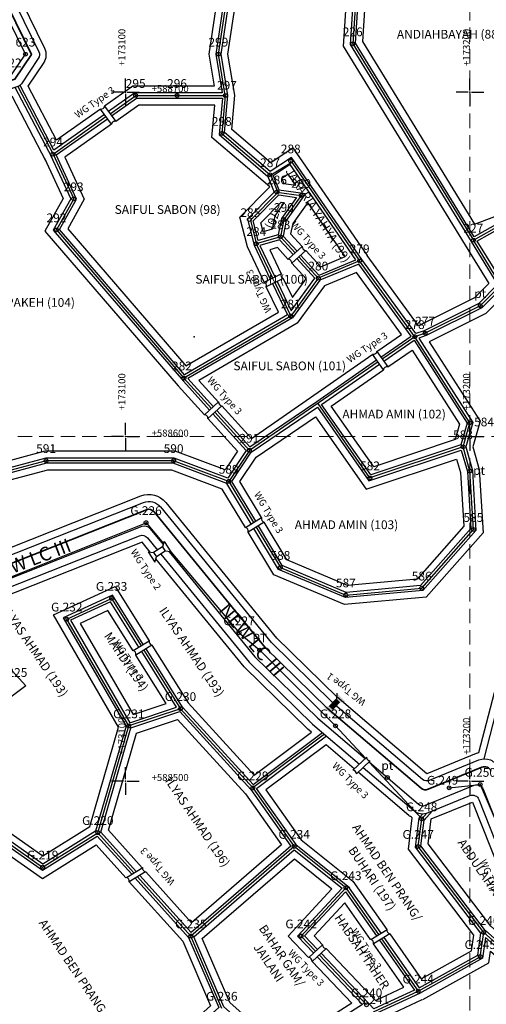
# Model space of a CAD drawing. Units: inches. Extents: x 10461 to 18608, y -4217 to 1723.
# Drawn here: x 17083 to 17116, y 221 to 289 of the extents above; entities that cross this region are included whole.
import ezdxf
from ezdxf.enums import TextEntityAlignment as Align

# ---------------------------------------------------------------- set-up
doc = ezdxf.new("R2010")
doc.units = ezdxf.units.IN
doc.header["$MEASUREMENT"] = 0
doc.linetypes.add('DASHDOT', pattern=[1, 0.5, -0.25, 0, -0.25])
doc.linetypes.add('DASHEDX2', pattern=[1.5, 1, -0.5])
for name, color, linetype in [('BATAS DESA', 6, 'Continuous'), ('BULAT1', 7, 'Continuous'), ('Double', 144, 'Continuous'), ('Grid', 7, 'Continuous'), ('Nama 1', 7, 'Continuous'), ('PATOK1', 7, 'Continuous'), ('tambak', 7, 'Continuous'), ('Tanggul', 7, 'Continuous')]:
    doc.layers.add(name, color=color, linetype=linetype)
doc.layers.add('Sal_existing', color=1, linetype='Continuous', lineweight=15)
doc.styles.add('L100', font='simplex.shx', dxfattribs={"height": 2.54})
doc.styles.add('L80', font='simplex.shx', dxfattribs={"height": 2.03})
doc.styles.get("Standard").update_dxf_attribs({"font": 'simplex.shx'})

msp = doc.modelspace()

# ---------------------------------------------------------------- hatches: boundary and pattern name
at = {"layer": 'BATAS DESA'}
h = msp.add_hatch(color=6, dxfattribs=at)
h.paths.add_polyline_path([(17104.47, 241.464), (17105.089, 240.863), (17105.109, 241.247), (17104.853, 241.495)])
h.paths.add_polyline_path([(17105.37, 242.03), (17105.625, 241.779), (17106.008, 241.811), (17105.389, 242.411)])
msp.add_hatch(color=6, dxfattribs=at).paths.add_polyline_path([(17104.852, 241.497), (17105.11, 241.246), (17105.627, 241.778), (17105.37, 242.03)])

# ---------------------------------------------------------------- linework, layer by layer
at = {"layer": 'BATAS DESA', "color": 6}
for p, q in [((17093.247, 252.611), (17092.623, 252.211)), ((17093.355, 252.979), (17093.248, 252.61)), ((17093.248, 252.61), (17093.44, 252.31)), ((17093.355, 252.979), (17093.82, 252.252)), ((17092.243, 252.267), (17092.624, 252.21)), ((17092.243, 252.267), (17092.709, 251.54)), ((17092.624, 252.21), (17092.815, 251.907)), ((17092.709, 251.54), (17092.816, 251.91)), ((17093.441, 252.308), (17092.815, 251.907)), ((17093.82, 252.252), (17093.44, 252.31)), ((17105.389, 242.411), (17105.369, 242.027)), ((17104.852, 241.497), (17105.37, 242.03))]:
    msp.add_line(p, q, dxfattribs=at)
at = {"layer": 'BULAT1', "color": 1, "ltscale": 10}
for centre in [(17106.497, 287.655), (17083.697, 286.935), (17097.137, 286.935), (17091.377, 284.055), (17094.257, 284.055), (17097.617, 284.055), (17097.377, 281.415), (17085.617, 279.975), (17102.177, 279.495), (17100.737, 278.535), (17101.217, 277.335), (17102.897, 277.095), (17087.057, 276.855), (17099.297, 275.415), (17101.697, 275.415), (17085.857, 274.695), (17099.777, 273.735), (17101.457, 274.215), (17114.897, 273.975), (17106.977, 272.535), (17104.097, 271.335), (17115.377, 269.415), (17102.177, 268.695), (17111.537, 267.495), (17110.817, 267.255), (17094.737, 264.375), (17114.657, 261.255), (17114.657, 261.255), (17099.297, 259.335), (17114.177, 259.575), (17085.137, 258.615), (17094.017, 258.615), (17114.657, 257.895), (17114.657, 257.895), (17097.857, 257.175), (17107.697, 257.415), (17092.097, 254.295), (17114.897, 253.815), (17101.457, 251.175), (17111.297, 249.735), (17089.697, 249.015), (17106.017, 249.255), (17086.577, 247.575), (17098.577, 246.615), (17100.017, 245.415), (17094.497, 241.335), (17090.897, 240.135), (17105.297, 240.135), (17108.906, 236.536), (17115.377, 236.055), (17099.537, 235.815), (17113.217, 235.815), (17111.297, 233.655), (17088.737, 232.695), (17102.417, 231.735), (17111.057, 231.735), (17084.897, 230.295), (17106.017, 228.855), (17115.617, 225.735), (17095.217, 225.495), (17102.897, 225.495), (17115.377, 224.055), (17111.057, 221.655), (17107.457, 220.695)]:
    msp.add_circle(centre, 0.132, dxfattribs=at)
for p in [(17106.497, 287.655), (17083.697, 286.935), (17097.137, 286.935), (17091.377, 284.055), (17094.257, 284.055), (17097.377, 281.415), (17085.617, 279.975), (17102.177, 279.495), (17100.737, 278.535), (17101.217, 277.335), (17087.057, 276.855), (17102.897, 277.095), (17101.697, 275.415), (17085.857, 274.695), (17101.457, 274.215), (17114.897, 273.975), (17099.777, 273.735), (17106.977, 272.535), (17104.097, 271.335), (17115.377, 269.415), (17102.177, 268.695), (17095.457, 267.255), (17110.817, 267.255), (17111.537, 267.495), (17094.599, 264.375), (17114.657, 261.255), (17114.657, 261.255), (17099.297, 259.335), (17114.177, 259.575), (17085.137, 258.615), (17094.017, 258.615), (17107.697, 257.415), (17114.657, 257.895), (17114.657, 257.895), (17097.857, 257.175), (17092.097, 254.295), (17114.897, 253.815), (17101.457, 251.175), (17111.297, 249.735), (17106.017, 249.255), (17089.697, 249.015), (17086.577, 247.575), (17098.577, 246.615), (17100.017, 245.415), (17094.497, 241.335), (17090.897, 240.135), (17105.297, 240.135), (17108.906, 236.536), (17115.377, 236.055), (17099.537, 235.815), (17113.217, 235.815), (17111.297, 233.655), (17088.737, 232.695), (17102.417, 231.735), (17111.057, 231.735), (17084.897, 230.295), (17106.017, 228.855), (17115.617, 225.735), (17095.217, 225.495), (17102.897, 225.495), (17115.377, 224.055), (17111.057, 221.655)]:
    msp.add_point(p, dxfattribs=at)
at = {"layer": 'Double', "color": 6}
for p, q in [((17089.692, 282.052), (17088.914, 283.119)), ((17089.209, 283.327), (17089.986, 282.26)), ((17102.008, 272.646), (17102.982, 273.537)), ((17103.221, 273.268), (17102.247, 272.377)), ((17100.319, 271.061), (17101.503, 271.645)), ((17101.657, 271.32), (17100.474, 270.736)), ((17108.183, 266.232), (17108.932, 265.145)), ((17108.632, 264.946), (17107.883, 266.033)), ((17096.167, 261.82), (17097.147, 262.704)), ((17097.384, 262.433), (17096.404, 261.549)), ((17099.021, 253.953), (17100.144, 254.648)), ((17100.329, 254.339), (17099.206, 253.644)), ((17091.2, 245.38), (17092.325, 246.072)), ((17092.508, 245.762), (17091.384, 245.07)), ((17106.509, 237.052), (17107.47, 237.958)), ((17107.712, 237.692), (17106.752, 236.787)), ((17090.746, 229.581), (17091.871, 230.273)), ((17092.054, 229.963), (17090.93, 229.272)), ((17107.763, 225.261), (17108.887, 225.953)), ((17109.071, 225.643), (17107.947, 224.951)), ((17103.429, 223.993), (17104.399, 224.888)), ((17104.639, 224.62), (17103.669, 223.725))]:
    msp.add_line(p, q, dxfattribs=at)
for points in [[(17107.52, 272.91), (17102.351, 280.404), (17100.787, 279.361), (17098.065, 281.694), (17098.283, 284.075), (17097.805, 286.94), (17099.28, 296.775), (17088.086, 307.512, 0.073862), (17088.223, 307.759), (17089.215, 310.404), (17093.892, 315.081), (17097.961, 317.223), (17100.117, 317.223), (17104.321, 312.104), (17102.218, 305.458), (17102.756, 302.504), (17104.721, 299.883), (17101.815, 295.766), (17106.06, 291.022), (17105.824, 287.489), (17114.335, 273.63)], [(17088.914, 283.119), (17085.852, 280.951), (17083.889, 284.714), (17084.993, 286.37, 0.267033), (17085.056, 287.325), (17079.25, 299.169), (17080.041, 300.75), (17083.141, 303.851), (17084.116, 304.563)], [(17099.021, 253.953), (17097.41, 256.638), (17093.897, 257.955), (17085.223, 257.955), (17081.531, 256.97), (17080.904, 257.149, -0.124987), (17080.364, 256.833), (17072.811, 254.646), (17073.422, 253.56), (17077.852, 250.657), (17091.739, 256.154, -0.326627), (17093.466, 255.704), (17101.192, 246.245)], [(17109.071, 225.643), (17111.257, 222.521), (17114.77, 224.473), (17114.925, 225.555), (17110.369, 231.55), (17110.642, 233.734, -0.048063), (17110.404, 233.9), (17106.881, 236.908)]]:
    msp.add_lwpolyline(points, format="xyb", dxfattribs=at)
at = {"layer": 'Double', "color": 144}
for points in [[(17104.858, 312.208), (17102.712, 305.427), (17103.208, 302.701), (17105.314, 299.892), (17102.427, 295.802), (17106.552, 291.191), (17106.314, 287.61), (17114.744, 273.881)], [(17107.125, 272.637), (17102.225, 279.743), (17100.751, 278.76), (17097.565, 281.491), (17097.799, 284.058), (17097.319, 286.936), (17098.769, 296.6), (17087.369, 307.535)], [(17087.074, 307.319), (17098.385, 296.47), (17096.955, 286.933), (17097.404, 284.235), (17094.257, 284.235), (17091.32, 284.235), (17089.491, 282.939)], [(17106.815, 299.415), (17108.617, 298.999), (17110.866, 298.5), (17112.472, 299.876), (17115.948, 295.473), (17119.284, 289.755), (17119.523, 288.084), (17124.941, 276.304), (17118.941, 276.074), (17116.801, 275.265), (17114.959, 274.217), (17106.68, 287.7), (17106.922, 291.319), (17102.887, 295.828), (17105.614, 299.692), (17106.464, 299.496)], [(17089.197, 282.731), (17085.681, 280.241), (17083.322, 284.763)], [(17085.553, 279.709), (17082.991, 284.618)], [(17100.905, 270.949), (17101.943, 268.767), (17094.776, 264.606), (17086.075, 274.717), (17087.259, 276.847), (17085.843, 279.915), (17089.409, 282.44)], [(17085.454, 279.9), (17086.855, 276.862), (17085.639, 274.673), (17094.698, 264.144), (17094.701, 264.146), (17096.519, 262.137)], [(17104.15, 271.552), (17106.703, 272.616), (17102.129, 279.247), (17100.958, 278.466), (17101.345, 277.498), (17103.216, 277.231), (17101.866, 275.342), (17101.651, 274.269), (17102.623, 273.209)], [(17115.148, 273.91), (17116.955, 274.938), (17119.013, 275.716), (17125.235, 275.955), (17128.453, 276.464)], [(17102.358, 272.966), (17101.4, 274.011), (17100.034, 273.613), (17101.073, 271.433)], [(17114.744, 273.881), (17116.589, 270.882), (17115.27, 269.563), (17111.468, 267.662), (17110.885, 267.467), (17107.123, 272.641)], [(17115.148, 273.911), (17116.967, 270.955), (17120.46, 266.064), (17131.947, 270.716)], [(17114.835, 273.732), (17114.835, 273.733)], [(17101.227, 271.108), (17102.209, 269.046), (17103.865, 271.322), (17102.601, 272.701)], [(17102.867, 272.944), (17104.144, 271.55)], [(17108.455, 265.837), (17110.563, 267.298), (17106.915, 272.314), (17104.213, 271.188), (17102.3, 268.558), (17095.02, 264.331), (17096.786, 262.378)], [(17123.649, 246.22), (17127.027, 241.941), (17129.794, 239.635), (17133.239, 241.702), (17133.915, 243.053), (17133.682, 247.937), (17128.448, 250.316), (17126.948, 253.065), (17127.662, 256.869), (17120.117, 265.925), (17116.794, 270.577), (17115.484, 269.267), (17111.606, 267.328), (17111.093, 267.157), (17114.852, 261.284), (17114.364, 259.575), (17114.836, 257.925), (17115.081, 253.751), (17111.385, 249.562), (17105.989, 249.072), (17101.333, 251.032), (17099.614, 253.897)], [(17108.66, 265.54), (17110.766, 267.001), (17114.462, 261.226), (17114.03, 259.716), (17107.767, 257.628), (17104.33, 262.539), (17108.364, 265.335)], [(17097.028, 262.111), (17099.325, 259.572), (17103.991, 262.742), (17108.16, 265.632)], [(17099.735, 254.395), (17098.07, 257.17), (17099.427, 259.206), (17104.033, 262.335), (17107.627, 257.202), (17114.056, 259.345), (17114.478, 257.865), (17114.713, 253.878), (17111.209, 249.908), (17106.045, 249.438), (17101.581, 251.318), (17099.92, 254.086)], [(17096.76, 261.87), (17099.069, 259.318), (17097.786, 257.394), (17094.05, 258.795), (17085.113, 258.795), (17081.539, 257.842), (17080.802, 258.052)], [(17099.429, 254.205), (17097.735, 257.028), (17093.984, 258.435), (17085.161, 258.435), (17081.535, 257.468), (17080.719, 257.701)], [(17091.909, 245.816), (17089.766, 249.245), (17086.322, 247.656), (17090.703, 240.111), (17088.583, 232.811), (17084.903, 230.511), (17080.121, 233.858), (17078.461, 233.195)], [(17091.602, 245.627), (17089.628, 248.785), (17086.832, 247.494), (17090.979, 240.352), (17094.223, 241.433), (17091.793, 245.322)], [(17115.653, 237.843), (17117.144, 243.621), (17123.349, 246.6), (17125.967, 243.284)], [(17094.641, 241.444), (17092.1, 245.51)], [(17091.413, 229.991), (17088.938, 232.741), (17091.044, 239.994), (17094.443, 241.127), (17099.396, 235.702)], [(17094.641, 241.444), (17099.56, 236.057), (17104.381, 239.673)], [(17102.549, 231.86), (17099.785, 235.776), (17104.662, 239.434)], [(17099.39, 235.711), (17102.176, 231.764), (17095.233, 225.747), (17091.657, 229.719)], [(17108.661, 225.391), (17111.111, 221.891), (17115.211, 224.169), (17115.428, 225.686), (17110.869, 231.684), (17111.125, 233.733), (17111.379, 234.018)], [(17115.749, 225.858), (17111.245, 231.785), (17111.469, 233.577), (17112.017, 234.194)], [(17078.62, 232.87), (17080.074, 233.452), (17084.891, 230.079), (17088.704, 232.462), (17091.101, 229.799)], [(17104.021, 224.05), (17107.176, 220.729), (17101.474, 217.08), (17097.526, 220.563), (17095.434, 225.445), (17102.422, 231.501), (17105.753, 228.835), (17102.65, 225.494), (17103.773, 224.311)], [(17102.529, 231.876), (17106.281, 228.874), (17106.248, 228.839), (17108.455, 225.686)], [(17091.346, 229.527), (17095.063, 225.397), (17097.161, 220.503), (17094.785, 218.365), (17095.031, 216.645), (17093.877, 214.338), (17087.62, 210.092)], [(17104.038, 224.555), (17103.144, 225.496), (17105.997, 228.569), (17108.148, 225.497)], [(17115.736, 225.87), (17117.813, 224.037)], [(17108.354, 225.202), (17110.786, 221.728), (17107.976, 220.431), (17107.586, 220.821), (17104.286, 224.294)], [(17117.573, 223.769), (17115.748, 225.379), (17115.543, 223.941), (17111.139, 221.494), (17108.217, 220.146), (17110.357, 217.354)]]:
    msp.add_lwpolyline(points, dxfattribs=at)
at = {"layer": 'Double', "color": 6}
for points in [[(17084.486, 304.833), (17087.032, 306.694), (17097.874, 296.295), (17096.469, 286.93), (17096.838, 284.715), (17094.257, 284.715), (17091.167, 284.715), (17089.208, 283.327)], [(17106.363, 299.027), (17105.821, 299.152), (17103.499, 295.864), (17107.414, 291.488), (17107.17, 287.821), (17114.986, 275.091), (17118.844, 276.55), (17124.205, 276.757), (17119.057, 287.946), (17118.822, 289.594), (17115.55, 295.202), (17112.405, 299.187), (17110.976, 297.962), (17106.714, 298.946)], [(17100.319, 271.061), (17099.156, 273.504), (17098.636, 275.584), (17100.711, 277.688), (17096.689, 281.136), (17096.895, 283.395), (17094.257, 283.395), (17091.587, 283.395), (17089.985, 282.26)], [(17089.692, 282.052), (17086.446, 279.753), (17087.797, 276.827), (17086.657, 274.777), (17094.88, 265.221), (17101.32, 268.96), (17100.474, 270.736)], [(17085.018, 279.698), (17086.317, 276.883), (17085.057, 274.613), (17094.334, 263.831)], [(17100.255, 274.551), (17100.096, 275.185), (17101.517, 276.625), (17101.729, 276.595), (17101.078, 275.683), (17100.888, 274.737), (17100.253, 274.552)], [(17103.221, 273.267), (17104.271, 272.122), (17105.971, 272.831), (17103.363, 276.612), (17102.316, 275.147), (17102.17, 274.414), (17102.978, 273.533)], [(17102.003, 272.642), (17101.248, 273.467), (17100.71, 273.31), (17101.503, 271.645)], [(17114.335, 273.629), (17115.982, 270.953), (17114.986, 269.957), (17111.086, 268.007), (17107.511, 272.923)], [(17101.658, 271.32), (17102.296, 269.98), (17103.246, 271.287), (17102.247, 272.377)], [(17108.183, 266.232), (17109.886, 267.413), (17106.75, 271.725), (17104.522, 270.797), (17102.629, 268.194), (17095.773, 264.213), (17097.142, 262.7)], [(17119.726, 265.646), (17116.733, 269.837), (17115.768, 268.873), (17111.827, 266.902), (17115.373, 261.36), (17114.863, 259.575), (17115.312, 258.006), (17115.572, 253.582), (17111.618, 249.101), (17105.913, 248.583), (17101.002, 250.65), (17099.206, 253.644)], [(17108.932, 265.145), (17110.63, 266.322), (17113.941, 261.15), (17113.638, 260.091), (17107.955, 258.197), (17105, 262.419), (17108.636, 264.94)], [(17097.384, 262.433), (17099.434, 260.167), (17107.887, 266.027)], [(17100.143, 254.647), (17098.638, 257.156), (17099.775, 258.862), (17103.911, 261.672), (17107.439, 256.633), (17113.732, 258.731), (17114.002, 257.784), (17114.222, 254.048), (17110.976, 250.368), (17106.121, 249.927), (17101.912, 251.7), (17100.329, 254.338)], [(17092.387, 252.245), (17091.824, 252.935), (17079.153, 247.919), (17083.715, 242.923), (17076.511, 237.52), (17078.669, 233.794), (17080.183, 234.4), (17084.918, 231.086), (17088.173, 233.121), (17090.184, 240.048), (17085.642, 247.87), (17089.948, 249.858), (17092.318, 246.067)], [(17092.508, 245.762), (17095.025, 241.736), (17099.62, 236.702), (17103.613, 239.697), (17103.367, 239.908), (17098.922, 244.245), (17092.775, 251.77)], [(17091.193, 245.375), (17089.446, 248.172), (17087.512, 247.279), (17091.198, 240.931), (17093.493, 241.696), (17091.384, 245.07)], [(17091.828, 230.247), (17089.473, 232.864), (17091.434, 239.618), (17094.299, 240.573), (17099.022, 235.401), (17101.533, 231.842), (17095.274, 226.418), (17092.073, 229.975)], [(17106.605, 237.143), (17104.642, 238.819), (17100.446, 235.672), (17102.902, 232.192), (17106.503, 229.311), (17108.864, 225.938)], [(17118.133, 224.395), (17116.103, 226.186), (17111.745, 231.92), (17111.962, 233.652), (17114.835, 234.831), (17116.763, 229.961)], [(17079.33, 223.696), (17077.959, 225.801), (17079.082, 232.538), (17080.011, 232.91), (17084.876, 229.504), (17088.617, 231.842), (17090.685, 229.544)], [(17103.669, 223.724), (17106.428, 220.82), (17101.52, 217.679), (17097.925, 220.852), (17096.014, 225.312), (17102.434, 230.876), (17105.05, 228.783), (17101.992, 225.49), (17103.421, 223.986)], [(17090.93, 229.272), (17094.653, 225.135), (17096.584, 220.629), (17094.274, 218.55), (17094.534, 216.726), (17093.504, 214.664), (17087.756, 210.764), (17079.631, 223.235)], [(17107.738, 225.245), (17105.945, 227.807), (17103.802, 225.5), (17104.391, 224.881)], [(17104.639, 224.62), (17108.073, 221.005), (17110.064, 221.923), (17107.945, 224.95)], [(17111.372, 221.075), (17115.984, 223.637), (17116.097, 224.431), (17117.254, 223.411)], [(17110.732, 217.654), (17108.963, 219.962), (17111.34, 221.059)]]:
    msp.add_lwpolyline(points, dxfattribs=at)
at = {"layer": 'Double', "color": 144}
msp.add_lwpolyline([(17089.703, 282.648), (17091.434, 283.875), (17094.257, 283.875), (17097.421, 283.875), (17097.189, 281.339), (17100.586, 278.427), (17101.027, 277.325), (17099.167, 275.439), (17099.598, 273.714, 0.049906), (17099.631, 273.624), (17100.75, 271.274)], format="xyb", dxfattribs=at)
at = {"layer": 'Double', "color": 6}
msp.add_lwpolyline([(17101.549, 278.283), (17101.688, 277.934), (17102.535, 277.813), (17102.003, 278.585)], close=True, dxfattribs=at)
at = {"layer": 'Double', "color": 144}
msp.add_lwpolyline([(17099.91, 273.952), (17099.565, 275.33), (17101.345, 277.135), (17102.578, 276.959), (17101.528, 275.488), (17101.302, 274.357)], close=True, dxfattribs=at)
at = {"layer": 'Double', "color": 6}
for centre, radius, start, end in [((17088.952, 283.378), 0.262, 261.72175, 348.65316), ((17089.937, 282.017), 0.248, 78.61896, 171.70538), ((17103.244, 273.528), 0.262, 178.08294, 265.01434), ((17102, 272.398), 0.248, 354.98014, 88.06656), ((17100.225, 270.817), 0.262, 341.9116, 68.843), ((17101.734, 271.556), 0.248, 158.8088, 251.89522), ((17107.928, 266.291), 0.262, 260.20159, 347.13299), ((17108.876, 264.903), 0.248, 77.09879, 170.18521), ((17097.409, 262.694), 0.262, 177.71173, 264.64313), ((17096.157, 261.572), 0.248, 354.60893, 87.69535), ((17100.399, 254.59), 0.262, 167.37943, 254.31083), ((17098.967, 253.711), 0.248, 344.27663, 77.36305), ((17092.572, 246.016), 0.262, 169.03127, 255.96267), ((17091.129, 245.128), 0.262, 347.25317, 74.18458), ((17107.723, 237.953), 0.262, 180.73195, 267.66336), ((17106.49, 236.791), 0.262, 358.95385, 85.88526), ((17092.118, 230.217), 0.262, 169.03127, 255.96267), ((17090.675, 229.329), 0.262, 347.25317, 74.18458), ((17109.134, 225.897), 0.262, 169.03127, 255.96267), ((17107.692, 225.009), 0.262, 347.25317, 74.18458), ((17104.652, 224.881), 0.262, 180.1303, 267.06171), ((17103.407, 223.732), 0.262, 358.3522, 85.28361)]:
    msp.add_arc(centre, radius, start, end, dxfattribs=at)
at = {"layer": 'Grid', "color": 0, "linetype": 'DASHEDX2', "lineweight": 5}
for points in [[(17114.657, 500.295), (17114.657, -459.705)], [(16874.657, 260.295), (17834.657, 260.295)]]:
    msp.add_lwpolyline(points, dxfattribs=at)
at = {"layer": 'Grid', "color": 3, "linetype": 'DASHDOT', "lineweight": 30, "ltscale": 10}
for points in [[(17090.657, 284.415), (17090.657, 285.255)], [(17114.657, 284.415), (17114.657, 285.255)], [(17090.537, 284.295), (17089.697, 284.295)], [(17090.657, 284.175), (17090.657, 283.335)], [(17090.777, 284.295), (17091.617, 284.295)], [(17114.537, 284.295), (17113.697, 284.295)], [(17114.657, 284.175), (17114.657, 283.335)], [(17114.777, 284.295), (17115.617, 284.295)], [(17090.657, 260.415), (17090.657, 261.255)], [(17114.657, 260.415), (17114.657, 261.255)], [(17090.537, 260.295), (17089.697, 260.295)], [(17090.657, 260.175), (17090.657, 259.335)], [(17090.777, 260.295), (17091.617, 260.295)], [(17114.537, 260.295), (17113.697, 260.295)], [(17114.657, 260.175), (17114.657, 259.335)], [(17114.777, 260.295), (17115.617, 260.295)], [(17090.657, 236.415), (17090.657, 237.255)], [(17114.657, 236.415), (17114.657, 237.255)], [(17090.537, 236.295), (17089.697, 236.295)], [(17090.657, 236.175), (17090.657, 235.335)], [(17090.777, 236.295), (17091.617, 236.295)], [(17114.537, 236.295), (17113.697, 236.295)], [(17114.657, 236.175), (17114.657, 235.335)], [(17114.777, 236.295), (17115.617, 236.295)]]:
    msp.add_lwpolyline(points, dxfattribs=at)
for p in [(17090.657, 284.295), (17114.657, 284.295), (17090.657, 260.295), (17114.657, 260.295), (17090.657, 236.295), (17114.657, 236.295)]:
    msp.add_point(p, dxfattribs=at)
at = {"layer": 'Sal_existing', "color": 2, "lineweight": 35, "ltscale": 10}
for p, q in [((17092.119, 255.194), (17077.966, 249.592)), ((17100.393, 245.592), (17092.667, 255.051)), ((17104.711, 241.38), (17100.393, 245.592)), ((17111.252, 235.796), (17104.711, 241.38)), ((17115.495, 237.255), (17111.746, 235.717))]:
    msp.add_line(p, q, dxfattribs=at)
for centre, start, end in [((17092.295, 254.748), 39.24093, 111.59462), ((17115.677, 236.811), 21.598, 112.31139), ((17111.563, 236.161), 229.51363, 292.31139)]:
    msp.add_arc(centre, 0.48, start, end, dxfattribs=at)
at = {"layer": 'tambak', "lineweight": -3, "ltscale": 10}
for points in [[(17104.994, 312.042), (17102.897, 305.415), (17103.377, 302.775), (17105.537, 299.895), (17102.657, 295.815), (17106.737, 291.255), (17106.497, 287.655), (17114.897, 273.975)], [(17089.597, 282.794), (17091.377, 284.055), (17094.257, 284.055), (17097.617, 284.055), (17097.137, 286.935), (17098.577, 296.535), (17087.222, 307.427)], [(17086.817, 209.655), (17076.497, 225.495), (17077.697, 232.695), (17075.057, 237.255), (17068.097, 247.335), (17072.897, 251.655), (17070.737, 255.495), (17079.857, 258.135), (17077.937, 263.895), (17076.497, 266.535), (17075.777, 270.135), (17071.937, 277.335), (17071.697, 278.295), (17075.777, 283.335), (17080.577, 284.775), (17082.737, 285.495), (17083.697, 286.935), (17077.697, 299.175), (17078.897, 301.575), (17080.577, 303.255)], [(17083.164, 284.676), (17085.617, 279.975), (17089.303, 282.586)], [(17097.617, 284.055), (17097.377, 281.415), (17100.737, 278.535)], [(17085.617, 279.975), (17087.057, 276.855), (17085.857, 274.695), (17094.737, 264.375), (17096.652, 262.258)], [(17101.291, 277.301), (17100.794, 278.543), (17102.25, 279.412), (17106.977, 272.535)], [(17101.297, 277.314), (17099.366, 275.385), (17099.768, 273.777)], [(17101.217, 277.335), (17102.897, 277.095), (17101.697, 275.415), (17101.457, 274.215), (17099.777, 273.735), (17100.911, 271.353)], [(17120.417, 265.815), (17116.817, 270.855), (17114.897, 273.975), (17116.878, 275.101), (17118.977, 275.895), (17125.217, 276.135), (17128.422, 276.641)], [(17101.457, 274.215), (17102.491, 273.087)], [(17102.734, 272.822), (17104.097, 271.335), (17102.177, 268.695)], [(17116.817, 270.855), (17115.377, 269.415), (17111.537, 267.495), (17110.817, 267.255), (17106.977, 272.535), (17104.097, 271.335)], [(17101.066, 271.028), (17102.177, 268.695), (17094.737, 264.375)], [(17114.177, 259.575), (17114.657, 261.255), (17110.817, 267.255), (17108.551, 265.697)], [(17108.255, 265.493), (17099.297, 259.335), (17097.857, 257.175), (17099.582, 254.3)], [(17099.767, 253.991), (17101.457, 251.175), (17106.017, 249.255), (17111.297, 249.735), (17114.897, 253.815), (17114.657, 257.895), (17114.177, 259.575), (17107.697, 257.415), (17104.093, 262.594)], [(17096.894, 261.991), (17099.297, 259.335)], [(17097.857, 257.175), (17094.017, 258.615), (17085.137, 258.615), (17081.537, 257.655), (17080.781, 257.871)], [(17072.897, 251.655), (17077.697, 248.535), (17092.097, 254.295), (17093.317, 252.849)], [(17093.82, 252.252), (17098.577, 246.615), (17100.017, 245.415), (17105.297, 240.135), (17107.386, 237.879)], [(17078.553, 233.037), (17080.097, 233.655), (17084.897, 230.295), (17088.737, 232.695), (17090.897, 240.135), (17086.577, 247.575), (17089.697, 249.015), (17091.756, 245.721)], [(17091.946, 245.416), (17094.497, 241.335), (17090.897, 240.135)], [(17104.521, 239.553), (17099.537, 235.815), (17094.497, 241.335)], [(17107.631, 237.615), (17111.297, 233.655), (17111.651, 234.053)], [(17113.217, 235.815), (17115.377, 236.055), (17117.537, 231.015), (17117.778, 230.351)], [(17099.537, 235.815), (17102.417, 231.735)], [(17117.693, 223.903), (17115.617, 225.735), (17111.057, 231.735), (17111.297, 233.655)], [(17091.257, 229.895), (17088.737, 232.695)], [(17103.906, 224.433), (17102.897, 225.495), (17106.017, 228.855), (17102.417, 231.735), (17095.217, 225.495), (17091.502, 229.623)], [(17106.017, 228.855), (17108.301, 225.592)], [(17107.937, 220.215), (17111.057, 221.655), (17115.377, 224.055), (17115.617, 225.735)], [(17097.377, 220.455), (17095.217, 225.495)], [(17108.508, 225.297), (17111.057, 221.655)], [(17107.457, 220.695), (17104.154, 224.172)]]:
    msp.add_lwpolyline(points, dxfattribs=at)
at = {"layer": 'tambak', "color": 2, "lineweight": 35, "ltscale": 10}
msp.add_lwpolyline([(17082.468, 304.637), (17079.193, 301.362), (17078.099, 299.173), (17084.111, 286.908), (17082.968, 285.192), (17080.691, 284.433)], dxfattribs=at)
at = {"layer": 'tambak', "color": 2, "lineweight": 30, "ltscale": 10}
for points in [[(17075.212, 250.006), (17077.416, 248.561, 0.243934), (17077.856, 248.516), (17091.819, 254.043, -0.326627), (17092.368, 253.9), (17093.293, 252.767)], [(17107.636, 237.62), (17111.074, 234.685, 0.281077), (17111.568, 234.606), (17114.96, 235.998, -0.417865), (17115.589, 235.731), (17117.727, 230.331)]]:
    msp.add_lwpolyline(points, format="xyb", dxfattribs=at)
msp.add_lwpolyline([(17093.699, 252.271), (17099.684, 244.943), (17104.063, 240.67), (17107.361, 237.855)], dxfattribs=at)
at = {"layer": 'Tanggul', "color": 4}
for points in [[(17083.873, 304.98), (17082.858, 304.238, 0.038599), (17082.802, 304.19), (17079.702, 301.09, 0.080612), (17079.612, 300.965), (17078.821, 299.384, 0.233991), (17078.819, 298.958), (17084.625, 287.113, -0.267033), (17084.594, 286.636), (17083.414, 284.866, -0.166782), (17083.166, 284.677), (17080.852, 283.905), (17076.451, 282.585, 0.150833), (17076.215, 282.427), (17074.857, 280.749)], [(17074.631, 280.47), (17072.843, 278.261, 0.235594), (17072.75, 277.842), (17072.795, 277.665), (17076.612, 270.508, -0.073271), (17076.659, 270.376), (17077.35, 266.92, 0.075168), (17077.399, 266.785), (17078.767, 264.267, -0.043966), (17078.8, 264.189), (17080.762, 258.305, -0.425972), (17080.231, 257.294), (17072.678, 255.107, 0.483491), (17072.393, 254.411), (17073.004, 253.325, 0.120138), (17073.159, 253.159), (17077.589, 250.256, 0.243934), (17078.029, 250.211), (17091.915, 255.707, -0.326627), (17093.095, 255.401), (17100.821, 245.941)], [(17105.069, 241.799), (17111.354, 236.434, 0.281077), (17111.848, 236.355), (17115.286, 237.766, -0.417865), (17116.637, 237.191), (17118.009, 233.724)]]:
    msp.add_lwpolyline(points, format="xyb", dxfattribs=at)
at = {"layer": 'Tanggul', "color": 6, "ltscale": 10}
for points in [[(17075.289, 280.52), (17076.589, 282.125), (17080.997, 283.448), (17082.755, 284.034), (17085.127, 279.487)], [(17094.345, 263.824), (17096.163, 261.816)]]:
    msp.add_lwpolyline(points, dxfattribs=at)
msp.add_lwpolyline([(17096.404, 261.549), (17098.463, 259.273), (17097.598, 257.977), (17094.137, 259.275), (17085.051, 259.275), (17081.265, 258.265, 0.038796), (17081.217, 258.457), (17079.256, 264.341, 0.043966), (17079.188, 264.496), (17077.821, 267.014), (17077.129, 270.47, 0.073271), (17077.035, 270.734), (17073.195, 277.934), (17074.943, 280.092)], format="xyb", dxfattribs=at)
at = {"layer": 'Tanggul', "color": 4, "ltscale": 10}
for points in [[(17074.962, 249.51), (17077.114, 248.099, 0.243934), (17078.059, 248.003), (17091.647, 253.381, -0.326627), (17092.195, 253.239), (17092.893, 252.385)], [(17107.232, 237.239), (17110.716, 234.265, 0.281077), (17111.778, 234.096), (17114.653, 235.275, -0.417865), (17115.281, 235.008), (17117.211, 230.133)]]:
    msp.add_lwpolyline(points, format="xyb", dxfattribs=at)
msp.add_lwpolyline([(17093.122, 252.104), (17099.276, 244.569), (17103.691, 240.262), (17106.957, 237.474)], dxfattribs=at)
at = {"layer": 'Tanggul', "color": 6}
msp.add_lwpolyline([(17126.357, 243.564), (17123.488, 247.199), (17116.735, 243.957), (17115.266, 238.266, 0.02848), (17115.103, 238.21), (17111.666, 236.799), (17105.381, 242.164)], format="xyb", dxfattribs=at)
msp.add_lwpolyline([(17101.114, 246.331), (17105.432, 242.118)], dxfattribs=at)
at = {"layer": 'Tanggul', "color": 4}
msp.add_lwpolyline([(17100.779, 245.987), (17105.096, 241.775)], dxfattribs=at)

# ---------------------------------------------------------------- texts
at = {"layer": 'Grid', "color": 3, "linetype": 'DASHDOT', "lineweight": 30, "ltscale": 10, "style": 'L80'}
for s, p in [('+173100', (17090.657, 287.415)), ('+173200', (17114.657, 287.415)), ('+173100', (17090.657, 263.415)), ('+173200', (17114.657, 263.415)), ('+173100', (17090.657, 239.415)), ('+173200', (17114.657, 239.415))]:
    msp.add_text(s, height=0.4872, rotation=90, dxfattribs=at).set_placement(p, align=Align.CENTER)
for s, p in [('+588700', (17093.777, 284.295)), ('+588600', (17093.777, 260.295)), ('+588500', (17093.777, 236.295))]:
    msp.add_text(s, height=0.4872, dxfattribs=at).set_placement(p, align=Align.CENTER)
at = {"layer": 'Nama 1', "ltscale": 10, "style": 'L100'}
for s, p in [('ANDIAHBAYAH (88)', (17113.225, 288.33)), ('SAIFUL SABON (98)', (17093.603, 276.115)), ('SAIFUL SABON (100)', (17099.455, 271.253)), ('RIDWAN PAKEH (104)', (17083.063, 269.64)), ('SAIFUL SABON (101)', (17102.104, 265.22)), ('AHMAD AMIN (102)', (17109.377, 261.86)), ('AHMAD AMIN (103)', (17106.062, 254.152))]:
    msp.add_text(s, height=0.6096, dxfattribs=at).set_placement(p, align=Align.MIDDLE_CENTER)
for s, rotation, p in [('JAKARIA YAHYA (99)', 302.29231, (17104.082, 275.737)), ('(70)', 253.34512, (17100.958, 275.507)), ('ILYAS AHMAD (193)', 303.96346, (17084.404, 245.294)), ('ILYAS AHMAD (193)', 303.96346, (17095.28, 245.294)), ('MAHDI (194)', 303.96346, (17090.724, 244.612)), ('ILYAS AHMAD (196)', 303.96346, (17095.689, 233.446)), ('AHMAD BEN PRANG/', 303.96346, (17108.89, 229.934)), ('ABDULAH AHMAD (199)', 303.96346, (17116.536, 228.447)), ('BUHARI (197)', 303.96346, (17107.852, 229.506)), ('AHMAD BEN PRANG (195)', 303.96346, (17087.567, 222.532)), ('HABSAH TAHER', 303.96346, (17107.143, 224.414)), ('BAHAR GAM/', 303.96346, (17101.565, 224.132)), ('JAILANI', 303.96346, (17100.647, 223.638))]:
    msp.add_text(s, height=0.6096, rotation=rotation, dxfattribs=at).set_placement(p, align=Align.MIDDLE_CENTER)
at = {"layer": 'PATOK1', "color": 3, "ltscale": 10, "style": 'L100'}
for s, p in [('226', (17106.497, 288.495)), ('623', (17083.697, 287.775)), ('299', (17097.137, 287.775)), ('622', (17082.737, 286.335)), ('295', (17091.377, 284.895)), ('296', (17094.257, 284.895)), ('297', (17097.733, 284.77)), ('298', (17097.377, 282.255)), ('294', (17085.617, 280.815)), ('288', (17102.177, 280.335)), ('287', (17100.737, 279.375)), ('293', (17087.057, 277.695)), ('286', (17101.217, 278.175)), ('289', (17102.897, 277.935)), ('290', (17101.697, 276.255)), ('292', (17085.857, 275.535)), ('285', (17099.364, 275.896)), ('283', (17101.457, 275.055)), ('227', (17114.897, 274.815)), ('284', (17099.777, 274.575)), ('279', (17106.977, 273.375)), ('280', (17104.097, 272.175)), ('pt', (17115.377, 270.255)), ('281', (17102.177, 269.535)), ('278', (17110.817, 268.095)), ('277', (17111.537, 268.335)), ('282', (17094.599, 265.215)), ('584', (17115.645, 261.31)), ('583', (17114.177, 260.415)), ('291', (17099.297, 260.175)), ('591', (17085.137, 259.455)), ('590', (17094.017, 259.455)), ('589', (17097.857, 258.015)), ('582', (17107.697, 258.255)), ('pt', (17115.293, 257.931)), ('G.226', (17092.097, 255.135)), ('585', (17114.897, 254.655)), ('588', (17101.457, 252.015)), ('586', (17111.297, 250.575)), ('G.233', (17089.697, 249.855)), ('587', (17106.017, 250.095)), ('G.232', (17086.577, 248.415)), ('G.227', (17098.577, 247.455)), ('PT', (17100.017, 246.255)), ('G.225', (17082.737, 243.855)), ('G.230', (17094.497, 242.175)), ('G.231', (17090.897, 240.975)), ('G.228', (17105.297, 240.975)), ('pt', (17108.906, 237.376)), ('G.229', (17099.537, 236.655)), ('G.250', (17115.377, 236.895)), ('G.249', (17112.755, 236.346)), ('G.248', (17111.297, 234.495)), ('G.220', (17088.737, 233.535)), ('G.234', (17102.417, 232.575)), ('G.247', (17111.057, 232.575)), ('G.219', (17084.897, 231.135)), ('G.243', (17106.017, 229.695)), ('G.235', (17095.217, 226.335)), ('G.242', (17102.897, 226.335)), ('G.246', (17115.617, 226.575)), ('G.245', (17115.377, 224.895)), ('G.244', (17111.057, 222.495)), ('G.236', (17097.377, 221.295)), ('G.240', (17107.457, 221.535)), ('G.241', (17107.937, 221.055))]:
    msp.add_text(s, height=0.6096, dxfattribs=at).set_placement(p, align=Align.MIDDLE_CENTER)
at = {"layer": 'tambak', "color": 3, "ltscale": 10, "style": 'L100'}
for s, rotation, p in [('WG Type 3', 35.29028, (17088.52, 283.587)), ('WG Type 3', 311.65146, (17103.404, 273.98)), ('WG Type 3', 115.48012, (17099.945, 270.428)), ('WG Type 3', 33.77011, (17107.502, 266.511)), ('WG Type 3', 311.28025, (17097.572, 263.145)), ('WG Type 3', 300.94795, (17100.641, 255.005)), ('WG Type 2', 303.3591, (17092.091, 251.032)), ('WG Type 3', 302.94265, (17090.887, 244.714)), ('WG Type 1', 141.97364, (17106.032, 242.684)), ('WG Type 3', 314.64333, (17106.337, 236.337)), ('WG Type 3', 131.39601, (17092.896, 230.346)), ('WG Type 3', 292.33227, (17116.173, 229.304)), ('WG Type 3', 302.94265, (17107.449, 224.595)), ('WG Type 3', 314.04168, (17103.249, 223.279))]:
    msp.add_text(s, height=0.4877, rotation=rotation, dxfattribs=at).set_placement(p, align=Align.MIDDLE_CENTER)
at = {"layer": 'tambak', "color": 151, "char_height": 0.96, "width": 9.01332, "attachment_point": 1}
for insert, rotation in [((17080.879, 251.026), 21), ((17097.858, 248.805), 309.99125)]:
    msp.add_mtext('{\\fBook Antiqua|b1|i0|c0|p18;NEW LC III}', dxfattribs=dict(at, insert=insert, rotation=rotation))

doc.saveas('drawing.dxf')
